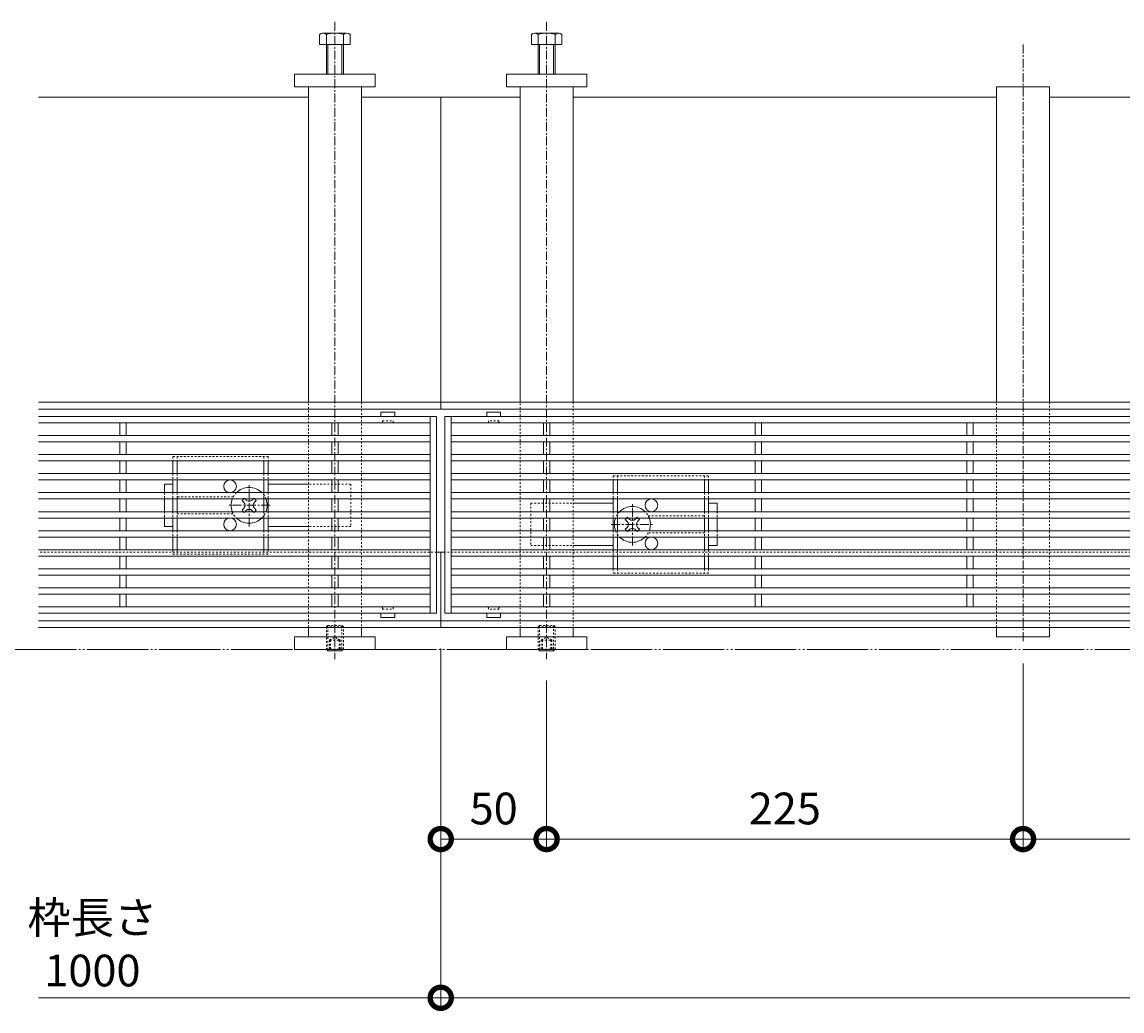
# Model space of a CAD drawing. Units: millimetres. Extents: x -1753 to 1324, y -1227 to 530.
# Drawn here: x -1450 to -930, y -232 to 236 of the extents above; entities that cross this region are included whole.
import ezdxf

# ---------------------------------------------------------------- set-up
doc = ezdxf.new("R2010")
doc.units = ezdxf.units.MM
for name, pattern in [('2点鎖線（平面）', [34, 29, -1.2, 0.7, -1.2, 0.7, -1.2]), ('中心線（短）', [6.773333, 4.233333, -0.846667, 0.846667, -0.846667]), ('点線（標準）', [1.693333, 0.846667, -0.846667])]:
    doc.linetypes.add(name, pattern=pattern)
for name, color, linetype, lineweight in [('アンカー', 7, 'Continuous', 9), ('スライドスクリューロック', 7, 'Continuous', 9), ('スリット蓋', 3, 'Continuous', 9), ('ホルダー', 2, 'Continuous', 9), ('六角ボルト', 2, 'Continuous', 9), ('六角穴付止めねじ', 2, 'Continuous', 9), ('寸法', 7, 'Continuous', 9), ('敷地境界線', 7, 'Continuous', 9), ('枠', 7, 'Continuous', 9), ('角パイプ（蓋受け）', 7, 'Continuous', 9), ('角パイプ（補強梁）', 7, 'Continuous', 9)]:
    doc.layers.add(name, color=color, linetype=linetype, lineweight=lineweight)
doc.styles.add('(K)MSゴシック', font='MS Gothic.ttf')
doc.dimstyles.new('KAD-1', dxfattribs={"dimtxt": 3, "dimasz": 4, "dimexe": 1, "dimexo": 2, "dimgap": 1, "dimtad": 1, "dimdec": 1, "dimdsep": 46, "dimtxsty": '(K)MSゴシック', "dimblk": 'DOTSMALL', "dimcen": 0, "dimclrd": 7, "dimclre": 256, "dimclrt": 2, "dimadec": 0, "dimazin": 0, "dimtfac": 1, "dimtdec": 1, "dimtmove": 0, "dimatfit": 3, "dimldrblk": 'DOTSMALL', "dimfxl": 1, "dimtfill": 1, "dimlwd": -1, "dimlwe": -1, "dimarcsym": 0})

# ---------------------------------------------------------------- blocks, each defined once
blk = doc.blocks.new('_DotSmall')
at = {"color": 0, "linetype": 'ByBlock', "const_width": 0.5}
blk.add_lwpolyline([(-0.0625, 0, 1), (0.0625, 0, 1)], format="xyb", close=True, dxfattribs=at)
blk = doc.blocks.new('*D25')
at = {"layer": 'Defpoints', "color": 0, "linetype": 'Continuous', "transparency": 16777216}
for p in [(-1252.11, -50.36), (-252.11, -50.36), (-252.11, -225.36)]:
    blk.add_point(p, dxfattribs=at)
at = {"layer": '寸法', "transparency": 16777216}
for p, q in [((-1252.11, -60.36), (-1252.11, -230.36)), ((-252.11, -60.36), (-252.11, -230.36))]:
    blk.add_line(p, q, dxfattribs=at)
at = {"layer": '寸法', "color": 7, "transparency": 16777216}
blk.add_line((-1252.11, -225.36), (-252.11, -225.36), dxfattribs=at)
at = {"layer": '寸法', "color": 7, "linetype": 'Continuous', "transparency": 16777216, "xscale": 20, "yscale": 20, "zscale": 20, "rotation": 180}
blk.add_blockref('_DotSmall', (-1252.11, -225.36), dxfattribs=at)
at = {"layer": '寸法', "color": 7, "linetype": 'Continuous', "transparency": 16777216, "xscale": 20, "yscale": 20, "zscale": 20}
blk.add_blockref('_DotSmall', (-252.11, -225.36), dxfattribs=at)
at = {"layer": '寸法', "color": 2, "linetype": 'Continuous', "lineweight": 9, "transparency": 16777216, "insert": (-752.11, -199.98), "char_height": 15, "attachment_point": 5, "style": '(K)MSゴシック', "bg_fill": 3, "box_fill_scale": 1.1, "bg_fill_color": 256, "bg_fill_true_color": 13158600, "bg_fill_transparency": 0}
blk.add_mtext('枠長さ\\P1000', dxfattribs=at)
blk = doc.blocks.new('*D26')
at = {"layer": 'Defpoints', "color": 0, "linetype": 'Continuous', "transparency": 16777216}
for p in [(-1252.11, -50.36), (-1202.11, -65.36), (-1202.11, -150.36)]:
    blk.add_point(p, dxfattribs=at)
at = {"layer": '寸法', "transparency": 16777216}
for p, q in [((-1252.11, -60.36), (-1252.11, -155.36)), ((-1202.11, -75.36), (-1202.11, -155.36))]:
    blk.add_line(p, q, dxfattribs=at)
at = {"layer": '寸法', "color": 7, "transparency": 16777216}
blk.add_line((-1252.11, -150.36), (-1202.11, -150.36), dxfattribs=at)
at = {"layer": '寸法', "color": 7, "linetype": 'Continuous', "transparency": 16777216, "xscale": 20, "yscale": 20, "zscale": 20, "rotation": 180}
blk.add_blockref('_DotSmall', (-1252.11, -150.36), dxfattribs=at)
at = {"layer": '寸法', "color": 7, "linetype": 'Continuous', "transparency": 16777216, "xscale": 20, "yscale": 20, "zscale": 20}
blk.add_blockref('_DotSmall', (-1202.11, -150.36), dxfattribs=at)
at = {"layer": '寸法', "color": 2, "linetype": 'Continuous', "lineweight": 9, "transparency": 16777216, "insert": (-1227.11, -137.86), "char_height": 15, "attachment_point": 5, "style": '(K)MSゴシック', "bg_fill": 3, "box_fill_scale": 1.1, "bg_fill_color": 256, "bg_fill_true_color": 13158600, "bg_fill_transparency": 0}
blk.add_mtext('50', dxfattribs=at)
blk = doc.blocks.new('*D27')
at = {"layer": 'Defpoints', "color": 0, "linetype": 'Continuous', "transparency": 16777216}
for p in [(-977.11, -57.43), (-1202.11, -65.36), (-977.11, -150.36)]:
    blk.add_point(p, dxfattribs=at)
at = {"layer": '寸法', "transparency": 16777216}
for p, q in [((-977.11, -67.43), (-977.11, -155.36)), ((-1202.11, -75.36), (-1202.11, -155.36))]:
    blk.add_line(p, q, dxfattribs=at)
at = {"layer": '寸法', "color": 7, "transparency": 16777216}
blk.add_line((-1202.11, -150.36), (-977.11, -150.36), dxfattribs=at)
at = {"layer": '寸法', "color": 7, "linetype": 'Continuous', "transparency": 16777216, "xscale": 20, "yscale": 20, "zscale": 20, "rotation": 180}
blk.add_blockref('_DotSmall', (-1202.11, -150.36), dxfattribs=at)
at = {"layer": '寸法', "color": 7, "linetype": 'Continuous', "transparency": 16777216, "xscale": 20, "yscale": 20, "zscale": 20}
blk.add_blockref('_DotSmall', (-977.11, -150.36), dxfattribs=at)
at = {"layer": '寸法', "color": 2, "linetype": 'Continuous', "lineweight": 9, "transparency": 16777216, "insert": (-1089.61, -137.86), "char_height": 15, "attachment_point": 5, "style": '(K)MSゴシック', "bg_fill": 3, "box_fill_scale": 1.1, "bg_fill_color": 256, "bg_fill_true_color": 13158600, "bg_fill_transparency": 0}
blk.add_mtext('225', dxfattribs=at)
blk = doc.blocks.new('*D28')
at = {"layer": 'Defpoints', "color": 0, "linetype": 'Continuous', "transparency": 16777216}
for p in [(-977.11, -57.43), (-752.11, -57.43), (-752.11, -150.36)]:
    blk.add_point(p, dxfattribs=at)
at = {"layer": '寸法', "transparency": 16777216}
for p, q in [((-977.11, -67.43), (-977.11, -155.36)), ((-752.11, -67.43), (-752.11, -155.36))]:
    blk.add_line(p, q, dxfattribs=at)
at = {"layer": '寸法', "color": 7, "transparency": 16777216}
blk.add_line((-977.11, -150.36), (-752.11, -150.36), dxfattribs=at)
at = {"layer": '寸法', "color": 7, "linetype": 'Continuous', "transparency": 16777216, "xscale": 20, "yscale": 20, "zscale": 20, "rotation": 180}
blk.add_blockref('_DotSmall', (-977.11, -150.36), dxfattribs=at)
at = {"layer": '寸法', "color": 7, "linetype": 'Continuous', "transparency": 16777216, "xscale": 20, "yscale": 20, "zscale": 20}
blk.add_blockref('_DotSmall', (-752.11, -150.36), dxfattribs=at)
at = {"layer": '寸法', "color": 2, "linetype": 'Continuous', "lineweight": 9, "transparency": 16777216, "insert": (-864.61, -137.86), "char_height": 15, "attachment_point": 5, "style": '(K)MSゴシック', "bg_fill": 3, "box_fill_scale": 1.1, "bg_fill_color": 256, "bg_fill_true_color": 13158600, "bg_fill_transparency": 0}
blk.add_mtext('225', dxfattribs=at)

msp = doc.modelspace()

# ---------------------------------------------------------------- linework, layer by layer
at = {"layer": 'アンカー', "linetype": 'Continuous', "lineweight": 9}
for p, q in [((-1321.11, 205.14), (-1321.11, 211.14)), ((-1321.11, 211.14), (-1283.11, 211.14)), ((-1283.11, 211.14), (-1283.11, 205.14)), ((-1183.11, 211.14), (-1221.11, 211.14)), ((-1221.11, 211.14), (-1221.11, 205.14)), ((-1183.11, 205.14), (-1183.11, 211.14)), ((-1283.11, 205.14), (-1321.11, 205.14)), ((-1221.11, 205.14), (-1183.11, 205.14)), ((-1321.11, -54.86), (-1283.11, -54.86)), ((-1321.11, -54.86), (-1321.11, -60.86)), ((-1283.11, -60.86), (-1283.11, -54.86)), ((-1183.11, -54.86), (-1221.11, -54.86)), ((-1221.11, -60.86), (-1221.11, -54.86)), ((-1183.11, -54.86), (-1183.11, -60.86)), ((-1321.11, -60.86), (-1283.11, -60.86)), ((-1183.11, -60.86), (-1221.11, -60.86))]:
    msp.add_line(p, q, dxfattribs=at)
at = {"layer": 'スライドスクリューロック', "linetype": 'Continuous', "lineweight": 9}
for p, q in [((-1382.61, 17.34), (-1378.61, 17.34)), ((-1382.61, 13.34), (-1382.61, 17.34)), ((-1314.61, 17.34), (-1333.61, 17.34)), ((-1382.61, 10.34), (-1382.61, 4.34)), ((-1189.61, 8.34), (-1170.61, 8.34)), ((-1121.61, 8.34), (-1125.61, 8.34)), ((-1121.61, 4.34), (-1121.61, 8.34)), ((-1382.61, 1.34), (-1382.61, -2.66)), ((-1121.61, 1.34), (-1121.61, -4.66)), ((-1378.61, -2.66), (-1382.61, -2.66)), ((-1314.61, -2.66), (-1333.61, -2.66)), ((-1121.61, -7.66), (-1121.61, -11.66)), ((-1189.61, -11.66), (-1170.61, -11.66)), ((-1125.61, -11.66), (-1121.61, -11.66))]:
    msp.add_line(p, q, dxfattribs=at)
at = {"layer": 'スライドスクリューロック', "color": 7, "linetype": '中心線（短）', "lineweight": 9}
for p, q in [((-1342.61, -2.66), (-1342.61, 17.34)), ((-1332.61, 7.34), (-1352.61, 7.34)), ((-1161.61, -11.66), (-1161.61, 8.34)), ((-1171.61, -1.66), (-1151.61, -1.66))]:
    msp.add_line(p, q, dxfattribs=at)
at = {"layer": 'スライドスクリューロック', "linetype": '点線（標準）', "lineweight": 9}
for p, q in [((-1294.61, 17.34), (-1314.61, 17.34)), ((-1294.61, 17.34), (-1294.61, -2.66)), ((-1382.61, 13.34), (-1382.61, 10.34)), ((-1209.61, 8.34), (-1209.61, -11.66)), ((-1209.61, 8.34), (-1189.61, 8.34)), ((-1382.61, 4.34), (-1382.61, 1.34)), ((-1121.61, 4.34), (-1121.61, 1.34)), ((-1294.61, -2.66), (-1314.61, -2.66)), ((-1121.61, -4.66), (-1121.61, -7.66)), ((-1209.61, -11.66), (-1189.61, -11.66))]:
    msp.add_line(p, q, dxfattribs=at)
at = {"layer": 'スライドスクリューロック', "color": 6, "linetype": '点線（標準）', "lineweight": 9}
for p, q in [((-1345.27, 10.34), (-1344.91, 10.7)), ((-1344.55, 10.34), (-1344.91, 10.7)), ((-1340.67, 10.34), (-1340.32, 10.7)), ((-1340.32, 10.7), (-1339.96, 10.34)), ((-1344.91, 3.98), (-1345.27, 4.34)), ((-1344.55, 4.34), (-1344.91, 3.98)), ((-1340.67, 4.34), (-1340.32, 3.98)), ((-1339.96, 4.34), (-1340.32, 3.98)), ((-1164.27, 1.34), (-1163.91, 1.7)), ((-1163.55, 1.34), (-1163.91, 1.7)), ((-1159.67, 1.34), (-1159.32, 1.7)), ((-1159.32, 1.7), (-1158.96, 1.34)), ((-1163.91, -5.02), (-1164.27, -4.66)), ((-1163.55, -4.66), (-1163.91, -5.02)), ((-1159.67, -4.66), (-1159.32, -5.02)), ((-1158.96, -4.66), (-1159.32, -5.02))]:
    msp.add_line(p, q, dxfattribs=at)
at = {"layer": 'スライドスクリューロック', "color": 6, "linetype": 'Continuous', "lineweight": 9}
for p, q in [((-1345.09, 8.76), (-1345.97, 9.64)), ((-1345.09, 5.93), (-1345.97, 5.05)), ((-1340.14, 8.76), (-1339.25, 9.64)), ((-1340.14, 5.93), (-1339.25, 5.05)), ((-1164.09, -0.24), (-1164.97, 0.64)), ((-1159.14, -0.24), (-1158.25, 0.64)), ((-1164.09, -3.07), (-1164.97, -3.95)), ((-1159.14, -3.07), (-1158.25, -3.95))]:
    msp.add_line(p, q, dxfattribs=at)
at = {"layer": 'スライドスクリューロック', "color": 6, "linetype": 'Continuous'}
for centre, start, end in [((-1342.61, 7.34), 44.9009, 135.0991), ((-1342.61, 7.34), 159.3327, 200.6673), ((-1342.61, 7.34), 339.3327, 20.6673), ((-1161.61, -1.66), 44.9009, 135.0991), ((-1342.61, 7.34), 224.9009, 315.0991), ((-1161.61, -1.66), 159.3327, 200.6673), ((-1161.61, -1.66), 339.3327, 20.6673), ((-1161.61, -1.66), 224.9009, 315.0991)]:
    msp.add_arc(centre, 8.5, start, end, dxfattribs=at)
at = {"layer": 'スライドスクリューロック', "color": 6, "linetype": '点線（標準）'}
for centre, start, end in [((-1342.61, 7.34), 135.0991, 159.3327), ((-1342.61, 7.34), 20.6673, 44.9009), ((-1342.61, 7.34), 200.6673, 224.9009), ((-1342.61, 7.34), 315.0991, 339.3327), ((-1161.61, -1.66), 135.0991, 159.3327), ((-1161.61, -1.66), 20.6673, 44.9009), ((-1161.61, -1.66), 200.6673, 224.9009), ((-1161.61, -1.66), 315.0991, 339.3327)]:
    msp.add_arc(centre, 8.5, start, end, dxfattribs=at)
at = {"layer": 'スライドスクリューロック', "color": 6, "linetype": 'Continuous', "lineweight": 9}
for centre, start, end in [((-1346.5, 7.34), 315, 45), ((-1342.61, 11.23), 223.9821, 316.0179), ((-1342.61, 3.45), 43.9821, 136.0179), ((-1338.72, 7.34), 135, 225), ((-1161.61, 2.23), 223.9821, 316.0179), ((-1165.5, -1.66), 315, 45), ((-1161.61, -5.55), 43.9821, 136.0179), ((-1157.72, -1.66), 135, 225)]:
    msp.add_arc(centre, 2, start, end, dxfattribs=at)
at = {"layer": 'スリット蓋', "linetype": 'Continuous', "lineweight": 9}
for p, q in [((-1254.11, 49.34), (-1442.11, 49.34)), ((-1257.11, -43.66), (-1257.11, 49.34)), ((-1254.11, -43.66), (-1254.11, 49.34)), ((-1250.11, 49.34), (-1250.11, -43.66)), ((-254.11, 49.34), (-1250.11, 49.34)), ((-1247.11, 49.34), (-1247.11, -43.66)), ((-1257.11, 46.34), (-1442.11, 46.34)), ((-1403.61, 46.34), (-1403.61, 40.34)), ((-1400.61, 46.34), (-1400.61, 40.34)), ((-1303.61, 46.34), (-1303.61, 40.34)), ((-1300.61, 46.34), (-1300.61, 40.34)), ((-257.11, 46.34), (-1247.11, 46.34)), ((-1203.61, 46.34), (-1203.61, 40.34)), ((-1200.61, 46.34), (-1200.61, 40.34)), ((-1103.61, 46.34), (-1103.61, 40.34)), ((-1100.61, 46.34), (-1100.61, 40.34)), ((-1003.61, 46.34), (-1003.61, 40.34)), ((-1000.61, 46.34), (-1000.61, 40.34)), ((-1257.11, 40.34), (-1442.11, 40.34)), ((-1257.11, 37.34), (-1442.11, 37.34)), ((-1403.61, 37.34), (-1403.61, 31.34)), ((-1400.61, 37.34), (-1400.61, 31.34)), ((-1303.61, 37.34), (-1303.61, 31.34)), ((-1300.61, 37.34), (-1300.61, 31.34)), ((-257.11, 40.34), (-1247.11, 40.34)), ((-257.11, 37.34), (-1247.11, 37.34)), ((-1203.61, 37.34), (-1203.61, 31.34)), ((-1200.61, 37.34), (-1200.61, 31.34)), ((-1103.61, 37.34), (-1103.61, 31.34)), ((-1100.61, 37.34), (-1100.61, 31.34)), ((-1003.61, 37.34), (-1003.61, 31.34)), ((-1000.61, 37.34), (-1000.61, 31.34)), ((-1257.11, 31.34), (-1442.11, 31.34)), ((-257.11, 31.34), (-1247.11, 31.34)), ((-1257.11, 28.34), (-1442.11, 28.34)), ((-1403.61, 28.34), (-1403.61, 22.34)), ((-1400.61, 28.34), (-1400.61, 22.34)), ((-1303.61, 28.34), (-1303.61, 22.34)), ((-1300.61, 28.34), (-1300.61, 22.34)), ((-257.11, 28.34), (-1247.11, 28.34)), ((-1203.61, 28.34), (-1203.61, 22.34)), ((-1200.61, 28.34), (-1200.61, 22.34)), ((-1103.61, 28.34), (-1103.61, 22.34)), ((-1100.61, 28.34), (-1100.61, 22.34)), ((-1003.61, 28.34), (-1003.61, 22.34)), ((-1000.61, 28.34), (-1000.61, 22.34)), ((-1257.11, 22.34), (-1442.11, 22.34)), ((-257.11, 22.34), (-1247.11, 22.34)), ((-1257.11, 19.34), (-1442.11, 19.34)), ((-1403.61, 19.34), (-1403.61, 13.34)), ((-1400.61, 19.34), (-1400.61, 13.34)), ((-1303.61, 19.34), (-1303.61, 13.34)), ((-1300.61, 19.34), (-1300.61, 13.34)), ((-257.11, 19.34), (-1247.11, 19.34)), ((-1203.61, 19.34), (-1203.61, 13.34)), ((-1200.61, 19.34), (-1200.61, 13.34)), ((-1103.61, 19.34), (-1103.61, 13.34)), ((-1100.61, 19.34), (-1100.61, 13.34)), ((-1003.61, 19.34), (-1003.61, 13.34)), ((-1000.61, 19.34), (-1000.61, 13.34)), ((-1257.11, 13.34), (-1442.11, 13.34)), ((-257.11, 13.34), (-1247.11, 13.34)), ((-1257.11, 10.34), (-1442.11, 10.34)), ((-1403.61, 10.34), (-1403.61, 4.34)), ((-1400.61, 10.34), (-1400.61, 4.34)), ((-1303.61, 10.34), (-1303.61, 4.34)), ((-1300.61, 10.34), (-1300.61, 4.34)), ((-257.11, 10.34), (-1247.11, 10.34)), ((-1203.61, 10.34), (-1203.61, 4.34)), ((-1200.61, 10.34), (-1200.61, 4.34)), ((-1103.61, 10.34), (-1103.61, 4.34)), ((-1100.61, 10.34), (-1100.61, 4.34)), ((-1003.61, 10.34), (-1003.61, 4.34)), ((-1000.61, 10.34), (-1000.61, 4.34)), ((-1257.11, 4.34), (-1442.11, 4.34)), ((-1257.11, 1.34), (-1442.11, 1.34)), ((-1403.61, 1.34), (-1403.61, -4.66)), ((-1400.61, 1.34), (-1400.61, -4.66)), ((-1303.61, 1.34), (-1303.61, -4.66)), ((-1300.61, 1.34), (-1300.61, -4.66)), ((-257.11, 4.34), (-1247.11, 4.34)), ((-257.11, 1.34), (-1247.11, 1.34)), ((-1203.61, 1.34), (-1203.61, -4.66)), ((-1200.61, 1.34), (-1200.61, -4.66)), ((-1103.61, 1.34), (-1103.61, -4.66)), ((-1100.61, 1.34), (-1100.61, -4.66)), ((-1003.61, 1.34), (-1003.61, -4.66)), ((-1000.61, 1.34), (-1000.61, -4.66)), ((-1257.11, -4.66), (-1442.11, -4.66)), ((-257.11, -4.66), (-1247.11, -4.66)), ((-1257.11, -7.66), (-1442.11, -7.66)), ((-1403.61, -7.66), (-1403.61, -13.66)), ((-1400.61, -7.66), (-1400.61, -13.66)), ((-1303.61, -7.66), (-1303.61, -13.66)), ((-1300.61, -7.66), (-1300.61, -13.66)), ((-257.11, -7.66), (-1247.11, -7.66)), ((-1203.61, -7.66), (-1203.61, -13.66)), ((-1200.61, -7.66), (-1200.61, -13.66)), ((-1103.61, -7.66), (-1103.61, -13.66)), ((-1100.61, -7.66), (-1100.61, -13.66)), ((-1003.61, -7.66), (-1003.61, -13.66)), ((-1000.61, -7.66), (-1000.61, -13.66)), ((-1257.11, -13.66), (-1442.11, -13.66)), ((-257.11, -13.66), (-1247.11, -13.66)), ((-1257.11, -16.66), (-1442.11, -16.66)), ((-1403.61, -16.66), (-1403.61, -22.66)), ((-1400.61, -16.66), (-1400.61, -22.66)), ((-1303.61, -16.66), (-1303.61, -22.66)), ((-1300.61, -16.66), (-1300.61, -22.66)), ((-257.11, -16.66), (-1247.11, -16.66)), ((-1203.61, -16.66), (-1203.61, -22.66)), ((-1200.61, -16.66), (-1200.61, -22.66)), ((-1103.61, -16.66), (-1103.61, -22.66)), ((-1100.61, -16.66), (-1100.61, -22.66)), ((-1003.61, -16.66), (-1003.61, -22.66)), ((-1000.61, -16.66), (-1000.61, -22.66)), ((-1257.11, -22.66), (-1442.11, -22.66)), ((-1257.11, -25.66), (-1442.11, -25.66)), ((-1403.61, -25.66), (-1403.61, -31.66)), ((-1400.61, -25.66), (-1400.61, -31.66)), ((-1303.61, -25.66), (-1303.61, -31.66)), ((-1300.61, -25.66), (-1300.61, -31.66)), ((-257.11, -22.66), (-1247.11, -22.66)), ((-257.11, -25.66), (-1247.11, -25.66)), ((-1203.61, -25.66), (-1203.61, -31.66)), ((-1200.61, -25.66), (-1200.61, -31.66)), ((-1103.61, -25.66), (-1103.61, -31.66)), ((-1100.61, -25.66), (-1100.61, -31.66)), ((-1003.61, -25.66), (-1003.61, -31.66)), ((-1000.61, -25.66), (-1000.61, -31.66)), ((-1257.11, -31.66), (-1442.11, -31.66)), ((-1257.11, -34.66), (-1442.11, -34.66)), ((-1403.61, -34.66), (-1403.61, -40.66)), ((-1400.61, -34.66), (-1400.61, -40.66)), ((-1303.61, -34.66), (-1303.61, -40.66)), ((-1300.61, -34.66), (-1300.61, -40.66)), ((-257.11, -31.66), (-1247.11, -31.66)), ((-257.11, -34.66), (-1247.11, -34.66)), ((-1203.61, -34.66), (-1203.61, -40.66)), ((-1200.61, -34.66), (-1200.61, -40.66)), ((-1103.61, -34.66), (-1103.61, -40.66)), ((-1100.61, -34.66), (-1100.61, -40.66)), ((-1003.61, -34.66), (-1003.61, -40.66)), ((-1000.61, -34.66), (-1000.61, -40.66)), ((-1400.61, -40.66), (-1442.11, -40.66)), ((-1300.61, -40.66), (-1400.61, -40.66)), ((-1257.11, -40.66), (-1300.61, -40.66)), ((-1200.61, -40.66), (-1247.11, -40.66)), ((-1100.61, -40.66), (-1200.61, -40.66)), ((-1000.61, -40.66), (-1100.61, -40.66)), ((-900.61, -40.66), (-1000.61, -40.66)), ((-1254.11, -43.66), (-1442.11, -43.66)), ((-254.11, -43.66), (-1250.11, -43.66))]:
    msp.add_line(p, q, dxfattribs=at)
at = {"layer": 'スリット蓋', "color": 3, "linetype": 'Continuous', "lineweight": 13}
for p, q in [((-1280.36, 51.24), (-1280.36, 49.34)), ((-1273.96, 51.34), (-1280.26, 51.34)), ((-1273.86, 51.24), (-1273.86, 49.34)), ((-1230.36, 51.24), (-1230.36, 49.34)), ((-1230.26, 51.34), (-1223.96, 51.34)), ((-1223.86, 51.24), (-1223.86, 49.34)), ((-1280.36, -45.56), (-1280.36, -43.66)), ((-1273.96, -45.66), (-1280.26, -45.66)), ((-1273.86, -45.56), (-1273.86, -43.66)), ((-1230.36, -45.56), (-1230.36, -43.66)), ((-1230.26, -45.66), (-1223.96, -45.66)), ((-1223.86, -45.56), (-1223.86, -43.66))]:
    msp.add_line(p, q, dxfattribs=at)
at = {"layer": 'スリット蓋', "color": 3, "linetype": '点線（標準）', "lineweight": 9}
for p, q in [((-1279.61, 46.84), (-1279.61, 47.34)), ((-1279.61, 47.34), (-1274.61, 47.34)), ((-1274.61, 46.84), (-1274.61, 47.34)), ((-1229.61, 46.84), (-1229.61, 47.34)), ((-1224.61, 47.34), (-1229.61, 47.34)), ((-1224.61, 46.84), (-1224.61, 47.34)), ((-1280.11, 46.34), (-1280.36, 46.34)), ((-1274.11, 46.34), (-1273.86, 46.34)), ((-1230.11, 46.34), (-1230.36, 46.34)), ((-1224.11, 46.34), (-1223.86, 46.34)), ((-1280.11, -40.66), (-1280.36, -40.66)), ((-1279.61, -41.16), (-1279.61, -41.66)), ((-1274.61, -41.16), (-1274.61, -41.66)), ((-1274.11, -40.66), (-1273.86, -40.66)), ((-1230.11, -40.66), (-1230.36, -40.66)), ((-1229.61, -41.16), (-1229.61, -41.66)), ((-1224.61, -41.16), (-1224.61, -41.66)), ((-1224.11, -40.66), (-1223.86, -40.66)), ((-1279.61, -41.66), (-1274.61, -41.66)), ((-1224.61, -41.66), (-1229.61, -41.66))]:
    msp.add_line(p, q, dxfattribs=at)
at = {"layer": 'スリット蓋', "color": 3, "linetype": 'Continuous', "lineweight": 13}
for centre, start, end in [((-1280.26, 51.24), 90, 180), ((-1273.96, 51.24), 0, 90), ((-1230.26, 51.24), 90, 180), ((-1223.96, 51.24), 0, 90), ((-1280.26, -45.56), 180, 270), ((-1273.96, -45.56), 270, 0), ((-1230.26, -45.56), 180, 270), ((-1223.96, -45.56), 270, 0)]:
    msp.add_arc(centre, 0.1, start, end, dxfattribs=at)
at = {"layer": 'スリット蓋', "color": 3, "linetype": '点線（標準）', "lineweight": 9}
for centre, start, end in [((-1280.11, 46.84), 270, 0), ((-1274.11, 46.84), 180, 270), ((-1230.11, 46.84), 270, 0), ((-1224.11, 46.84), 180, 270), ((-1280.11, -41.16), 0, 90), ((-1274.11, -41.16), 90, 180), ((-1230.11, -41.16), 0, 90), ((-1224.11, -41.16), 90, 180)]:
    msp.add_arc(centre, 0.5, start, end, dxfattribs=at)
at = {"layer": 'ホルダー', "linetype": '点線（標準）', "lineweight": 9}
for p, q in [((-1333.61, 30.34), (-1378.61, 30.34)), ((-1378.61, 30.34), (-1378.61, 28.34)), ((-1376.61, 30.34), (-1376.61, 28.34)), ((-1335.61, 30.34), (-1335.61, 28.34)), ((-1333.61, 30.34), (-1333.61, 28.34)), ((-1378.61, 22.34), (-1378.61, 19.34)), ((-1376.61, 22.34), (-1376.61, 19.34)), ((-1335.61, 22.34), (-1335.61, 19.34)), ((-1333.61, 22.34), (-1333.61, 19.34)), ((-1170.61, 21.34), (-1125.61, 21.34)), ((-1170.61, 21.34), (-1170.61, 19.34)), ((-1168.61, 21.34), (-1168.61, 19.34)), ((-1127.61, 21.34), (-1127.61, 19.34)), ((-1125.61, 21.34), (-1125.61, 19.34)), ((-1378.61, 13.34), (-1378.61, 10.34)), ((-1376.61, 13.34), (-1376.61, 10.34)), ((-1350.11, 11.34), (-1376.61, 11.34)), ((-1335.61, 13.34), (-1335.61, 10.34)), ((-1333.61, 13.34), (-1333.61, 10.34)), ((-1170.61, 13.34), (-1170.61, 10.34)), ((-1168.61, 13.34), (-1168.61, 10.34)), ((-1127.61, 13.34), (-1127.61, 10.34)), ((-1125.61, 13.34), (-1125.61, 10.34)), ((-1378.61, 4.34), (-1378.61, 1.34)), ((-1376.61, 4.34), (-1376.61, 1.34)), ((-1376.61, 3.34), (-1350.11, 3.34)), ((-1335.61, 4.34), (-1335.61, 1.34)), ((-1333.61, 4.34), (-1333.61, 1.34)), ((-1170.61, 4.34), (-1170.61, 1.34)), ((-1168.61, 4.34), (-1168.61, 1.34)), ((-1154.11, 2.34), (-1127.61, 2.34)), ((-1127.61, 4.34), (-1127.61, 1.34)), ((-1125.61, 4.34), (-1125.61, 1.34)), ((-1378.61, -4.66), (-1378.61, -7.66)), ((-1376.61, -4.66), (-1376.61, -7.66)), ((-1335.61, -4.66), (-1335.61, -7.66)), ((-1333.61, -4.66), (-1333.61, -7.66)), ((-1170.61, -4.66), (-1170.61, -7.66)), ((-1168.61, -4.66), (-1168.61, -7.66)), ((-1127.61, -4.66), (-1127.61, -7.66)), ((-1125.61, -4.66), (-1125.61, -7.66)), ((-1127.61, -5.66), (-1154.11, -5.66)), ((-1378.61, -13.66), (-1378.61, -15.66)), ((-1376.61, -13.66), (-1376.61, -15.66)), ((-1335.61, -13.66), (-1335.61, -15.66)), ((-1333.61, -13.66), (-1333.61, -15.66)), ((-1170.61, -13.66), (-1170.61, -16.66)), ((-1168.61, -13.66), (-1168.61, -16.66)), ((-1127.61, -13.66), (-1127.61, -16.66)), ((-1125.61, -13.66), (-1125.61, -16.66)), ((-1378.61, -15.66), (-1333.61, -15.66)), ((-1170.61, -22.66), (-1170.61, -24.66)), ((-1125.61, -24.66), (-1170.61, -24.66)), ((-1168.61, -22.66), (-1168.61, -24.66)), ((-1127.61, -22.66), (-1127.61, -24.66)), ((-1125.61, -22.66), (-1125.61, -24.66))]:
    msp.add_line(p, q, dxfattribs=at)
at = {"layer": 'ホルダー', "linetype": 'Continuous', "lineweight": 9}
for p, q in [((-1378.61, 28.34), (-1378.61, 22.34)), ((-1376.61, 28.34), (-1376.61, 22.34)), ((-1335.61, 28.34), (-1335.61, 22.34)), ((-1333.61, 28.34), (-1333.61, 22.34)), ((-1378.61, 19.34), (-1378.61, 13.34)), ((-1376.61, 19.34), (-1376.61, 13.34)), ((-1335.61, 19.34), (-1335.61, 13.34)), ((-1333.61, 19.34), (-1333.61, 13.34)), ((-1170.61, 19.34), (-1170.61, 13.34)), ((-1168.61, 19.34), (-1168.61, 13.34)), ((-1127.61, 19.34), (-1127.61, 13.34)), ((-1125.61, 19.34), (-1125.61, 13.34)), ((-1378.61, 10.34), (-1378.61, 4.34)), ((-1376.61, 10.34), (-1376.61, 4.34)), ((-1335.61, 10.34), (-1335.61, 4.34)), ((-1333.61, 10.34), (-1333.61, 4.34)), ((-1170.61, 10.34), (-1170.61, 4.34)), ((-1168.61, 10.34), (-1168.61, 4.34)), ((-1127.61, 10.34), (-1127.61, 4.34)), ((-1125.61, 10.34), (-1125.61, 4.34)), ((-1378.61, 1.34), (-1378.61, -4.66)), ((-1376.61, 1.34), (-1376.61, -4.66)), ((-1335.61, 1.34), (-1335.61, -4.66)), ((-1333.61, 1.34), (-1333.61, -4.66)), ((-1170.61, 1.34), (-1170.61, -4.66)), ((-1168.61, 1.34), (-1168.61, -4.66)), ((-1127.61, 1.34), (-1127.61, -4.66)), ((-1125.61, 1.34), (-1125.61, -4.66)), ((-1378.61, -7.66), (-1378.61, -13.66)), ((-1376.61, -7.66), (-1376.61, -13.66)), ((-1335.61, -7.66), (-1335.61, -13.66)), ((-1333.61, -7.66), (-1333.61, -13.66)), ((-1170.61, -7.66), (-1170.61, -13.66)), ((-1168.61, -7.66), (-1168.61, -13.66)), ((-1127.61, -7.66), (-1127.61, -13.66)), ((-1125.61, -7.66), (-1125.61, -13.66)), ((-1170.61, -16.66), (-1170.61, -22.66)), ((-1168.61, -16.66), (-1168.61, -22.66)), ((-1127.61, -16.66), (-1127.61, -22.66)), ((-1125.61, -16.66), (-1125.61, -22.66))]:
    msp.add_line(p, q, dxfattribs=at)
at = {"layer": 'ホルダー', "color": 6, "linetype": 'Continuous'}
for p, q in [((-1345.27, 10.34), (-1345.97, 9.64)), ((-1344.55, 10.34), (-1344.05, 9.84)), ((-1340.67, 10.34), (-1341.17, 9.84)), ((-1339.96, 10.34), (-1339.25, 9.64)), ((-1345.27, 4.34), (-1345.97, 5.05)), ((-1344.55, 4.34), (-1344.05, 4.84)), ((-1340.67, 4.34), (-1341.17, 4.84)), ((-1339.96, 4.34), (-1339.25, 5.05)), ((-1164.27, 1.34), (-1164.97, 0.64)), ((-1163.55, 1.34), (-1163.05, 0.84)), ((-1159.67, 1.34), (-1160.17, 0.84)), ((-1158.96, 1.34), (-1158.25, 0.64)), ((-1164.27, -4.66), (-1164.97, -3.95)), ((-1163.55, -4.66), (-1163.05, -4.16)), ((-1159.67, -4.66), (-1160.17, -4.16)), ((-1158.96, -4.66), (-1158.25, -3.95))]:
    msp.add_line(p, q, dxfattribs=at)
at = {"layer": 'ホルダー', "linetype": 'Continuous'}
for centre in [(-1351.61, 16.34), (-1152.61, 7.34), (-1351.61, -1.66), (-1152.61, -10.66)]:
    msp.add_circle(centre, 3, dxfattribs=at)
at = {"layer": '六角ボルト', "linetype": 'Continuous', "lineweight": 9}
for p, q in [((-1309.31, 225.14), (-1309.31, 229.84)), ((-1307.98, 230.44), (-1296.78, 230.44)), ((-1306.11, 211.14), (-1306.11, 229.84)), ((-1298.11, 229.84), (-1298.11, 211.14)), ((-1294.91, 229.84), (-1294.91, 225.14)), ((-1209.31, 229.84), (-1209.31, 225.14)), ((-1196.25, 230.44), (-1207.45, 230.44)), ((-1206.11, 229.84), (-1206.11, 211.14)), ((-1198.11, 211.14), (-1198.11, 229.84)), ((-1194.91, 225.14), (-1194.91, 229.84)), ((-1294.91, 225.14), (-1309.31, 225.14)), ((-1305.41, 211.14), (-1305.41, 225.14)), ((-1298.81, 225.14), (-1298.81, 211.14)), ((-1209.31, 225.14), (-1194.91, 225.14)), ((-1205.41, 225.14), (-1205.41, 211.14)), ((-1198.81, 211.14), (-1198.81, 225.14))]:
    msp.add_line(p, q, dxfattribs=at)
for centre, radius, start, end in [((-1307.71, 228.07), 2.39, 47.9749, 132.0251), ((-1302.11, 217.04), 13.42, 72.6561, 107.3439), ((-1296.51, 228.07), 2.39, 47.9749, 132.0251), ((-1207.71, 228.07), 2.39, 47.9749, 132.0251), ((-1202.11, 217.04), 13.42, 72.6561, 107.3439), ((-1196.51, 228.07), 2.39, 47.9749, 132.0251)]:
    msp.add_arc(centre, radius, start, end, dxfattribs=at)
at = {"layer": '六角穴付止めねじ', "linetype": '点線（標準）', "lineweight": 9}
for p, q in [((-1305.41, -49.37), (-1306.11, -50.07)), ((-1305.41, -49.37), (-1306.11, -50.07)), ((-1306.11, -50.07), (-1306.11, -60.67)), ((-1306.11, -50.07), (-1298.11, -50.07)), ((-1306.11, -50.07), (-1306.11, -60.67)), ((-1306.11, -50.07), (-1298.11, -50.07)), ((-1305.41, -60.86), (-1305.41, -49.37)), ((-1305.41, -49.37), (-1298.81, -49.37)), ((-1305.41, -60.86), (-1305.41, -49.37)), ((-1305.41, -49.37), (-1298.81, -49.37)), ((-1298.81, -49.37), (-1298.81, -60.86)), ((-1298.11, -50.07), (-1298.81, -49.37)), ((-1298.81, -49.37), (-1298.81, -60.86)), ((-1298.11, -50.07), (-1298.81, -49.37)), ((-1298.11, -60.67), (-1298.11, -50.07)), ((-1298.11, -60.67), (-1298.11, -50.07)), ((-1205.41, -49.37), (-1206.11, -50.07)), ((-1205.41, -49.37), (-1206.11, -50.07)), ((-1206.11, -50.07), (-1206.11, -60.67)), ((-1206.11, -50.07), (-1198.11, -50.07)), ((-1206.11, -50.07), (-1206.11, -60.67)), ((-1206.11, -50.07), (-1198.11, -50.07)), ((-1205.41, -60.86), (-1205.41, -49.37)), ((-1205.41, -49.37), (-1198.81, -49.37)), ((-1205.41, -60.86), (-1205.41, -49.37)), ((-1205.41, -49.37), (-1198.81, -49.37)), ((-1198.81, -49.37), (-1198.81, -60.86)), ((-1198.11, -50.07), (-1198.81, -49.37)), ((-1198.81, -49.37), (-1198.81, -60.86)), ((-1198.11, -50.07), (-1198.81, -49.37)), ((-1198.11, -60.67), (-1198.11, -50.07)), ((-1198.11, -60.67), (-1198.11, -50.07)), ((-1304.61, -56.37), (-1302.11, -54.93)), ((-1304.61, -56.37), (-1302.11, -54.93)), ((-1304.61, -56.37), (-1299.61, -56.37)), ((-1304.61, -56.37), (-1304.61, -61.37)), ((-1304.61, -56.37), (-1299.61, -56.37)), ((-1304.61, -56.37), (-1304.61, -61.37)), ((-1304.11, -56.37), (-1304.11, -61.37)), ((-1304.11, -56.37), (-1304.11, -61.37)), ((-1299.61, -56.37), (-1302.11, -54.93)), ((-1299.61, -56.37), (-1302.11, -54.93)), ((-1300.11, -56.37), (-1300.11, -61.37)), ((-1300.11, -56.37), (-1300.11, -61.37)), ((-1299.61, -56.37), (-1299.61, -61.37)), ((-1299.61, -56.37), (-1299.61, -61.37)), ((-1204.61, -56.37), (-1202.11, -54.93)), ((-1204.61, -56.37), (-1202.11, -54.93)), ((-1204.61, -56.37), (-1199.61, -56.37)), ((-1204.61, -56.37), (-1204.61, -61.37)), ((-1204.61, -56.37), (-1199.61, -56.37)), ((-1204.61, -56.37), (-1204.61, -61.37)), ((-1204.11, -56.37), (-1204.11, -61.37)), ((-1204.11, -56.37), (-1204.11, -61.37)), ((-1199.61, -56.37), (-1202.11, -54.93)), ((-1199.61, -56.37), (-1202.11, -54.93)), ((-1200.11, -56.37), (-1200.11, -61.37)), ((-1200.11, -56.37), (-1200.11, -61.37)), ((-1199.61, -56.37), (-1199.61, -61.37)), ((-1199.61, -56.37), (-1199.61, -61.37)), ((-1306.11, -60.67), (-1298.11, -60.67)), ((-1306.11, -60.67), (-1305.93, -60.86)), ((-1306.11, -60.67), (-1298.11, -60.67)), ((-1306.11, -60.67), (-1305.93, -60.86)), ((-1298.11, -60.67), (-1298.3, -60.86)), ((-1298.11, -60.67), (-1298.3, -60.86)), ((-1206.11, -60.67), (-1198.11, -60.67)), ((-1206.11, -60.67), (-1205.93, -60.86)), ((-1206.11, -60.67), (-1198.11, -60.67)), ((-1206.11, -60.67), (-1205.93, -60.86)), ((-1198.11, -60.67), (-1198.3, -60.86)), ((-1198.11, -60.67), (-1198.3, -60.86))]:
    msp.add_line(p, q, dxfattribs=at)
at = {"layer": '六角穴付止めねじ', "linetype": 'Continuous', "lineweight": 9}
for p, q in [((-1305.41, -61.37), (-1305.93, -60.86)), ((-1305.41, -61.37), (-1305.93, -60.86)), ((-1305.41, -60.86), (-1305.41, -61.37)), ((-1305.41, -60.86), (-1305.41, -61.37)), ((-1305.41, -61.37), (-1298.81, -61.37)), ((-1305.41, -61.37), (-1298.81, -61.37)), ((-1298.81, -60.86), (-1298.81, -61.37)), ((-1298.3, -60.86), (-1298.81, -61.37)), ((-1298.81, -60.86), (-1298.81, -61.37)), ((-1298.3, -60.86), (-1298.81, -61.37)), ((-1205.41, -61.37), (-1205.93, -60.86)), ((-1205.41, -61.37), (-1205.93, -60.86)), ((-1205.41, -60.86), (-1205.41, -61.37)), ((-1205.41, -60.86), (-1205.41, -61.37)), ((-1205.41, -61.37), (-1198.81, -61.37)), ((-1205.41, -61.37), (-1198.81, -61.37)), ((-1198.81, -60.86), (-1198.81, -61.37)), ((-1198.3, -60.86), (-1198.81, -61.37)), ((-1198.81, -60.86), (-1198.81, -61.37)), ((-1198.3, -60.86), (-1198.81, -61.37))]:
    msp.add_line(p, q, dxfattribs=at)
at = {"layer": '寸法', "linetype": 'Continuous', "lineweight": 9}
for p, q in [((-1252.11, -60.36), (-1252.11, -230.36)), ((-1442.11, -225.36), (-1252.11, -225.36))]:
    msp.add_line(p, q, dxfattribs=at)
at = {"layer": '敷地境界線', "color": 2, "linetype": '2点鎖線（平面）', "lineweight": 9}
msp.add_line((-1623.19, -60.86), (55.43, -60.86), dxfattribs=at)
at = {"layer": '枠', "linetype": 'Continuous', "lineweight": 9}
for p, q in [((-1442.11, 200.14), (-1314.61, 200.14)), ((-1289.61, 200.14), (-1252.11, 200.14)), ((-1214.61, 200.14), (-1252.11, 200.14)), ((-1252.11, 200.14), (-1252.11, 52.84)), ((-989.61, 200.14), (-1189.61, 200.14)), ((-764.61, 200.14), (-964.61, 200.14)), ((-1252.11, 56.04), (-1442.11, 56.04)), ((-1252.11, 52.84), (-1442.11, 52.84)), ((-1252.11, 56.04), (-314.61, 56.04)), ((-252.11, 52.84), (-1252.11, 52.84)), ((-1252.11, -14.86), (-1254.11, -14.86)), ((-1250.11, -14.86), (-1252.11, -14.86)), ((-1252.11, -50.36), (-1252.11, -14.86)), ((-1252.11, -47.16), (-1442.11, -47.16)), ((-1252.11, -50.36), (-1442.11, -50.36)), ((-1314.61, -50.36), (-1289.61, -50.36)), ((-252.11, -47.16), (-1252.11, -47.16)), ((-1252.11, -50.36), (-314.61, -50.36)), ((-1214.61, -50.36), (-1189.61, -50.36)), ((-989.61, -50.36), (-964.61, -50.36))]:
    msp.add_line(p, q, dxfattribs=at)
at = {"layer": '枠', "linetype": '点線（標準）', "lineweight": 9}
for p, q in [((-1254.11, -14.86), (-1442.11, -14.86)), ((-254.11, -14.86), (-1250.11, -14.86))]:
    msp.add_line(p, q, dxfattribs=at)
at = {"layer": '角パイプ（蓋受け）', "linetype": '点線（標準）', "lineweight": 9}
for p, q in [((-1314.61, 56.04), (-1289.61, 56.04)), ((-1314.61, -50.36), (-1314.61, 56.04)), ((-1289.61, 56.04), (-1289.61, -50.36)), ((-1214.61, 56.04), (-1189.61, 56.04)), ((-1214.61, -50.36), (-1214.61, 56.04)), ((-1189.61, 56.04), (-1189.61, -50.36)), ((-989.61, 56.04), (-964.61, 56.04)), ((-989.61, -50.36), (-989.61, 56.04)), ((-964.61, 56.04), (-964.61, -50.36)), ((-1289.61, -50.36), (-1314.61, -50.36)), ((-1189.61, -50.36), (-1214.61, -50.36)), ((-964.61, -50.36), (-989.61, -50.36))]:
    msp.add_line(p, q, dxfattribs=at)
at = {"layer": '角パイプ（補強梁）', "color": 7, "linetype": '中心線（短）', "lineweight": 9}
for p, q in [((-1302.11, 235.73), (-1302.11, -65.36)), ((-1202.11, 235.73), (-1202.11, -65.36)), ((-977.11, 225.14), (-977.11, -57.43))]:
    msp.add_line(p, q, dxfattribs=at)
at = {"layer": '角パイプ（補強梁）', "linetype": 'Continuous', "lineweight": 9}
for p, q in [((-1314.61, 205.14), (-1289.61, 205.14)), ((-1314.61, 205.14), (-1314.61, 56.04)), ((-1289.61, 205.14), (-1289.61, 56.04)), ((-1214.61, 205.14), (-1189.61, 205.14)), ((-1214.61, 56.04), (-1214.61, 205.14)), ((-1189.61, 205.14), (-1189.61, 56.04)), ((-989.61, 205.14), (-964.61, 205.14)), ((-989.61, 56.04), (-989.61, 205.14)), ((-964.61, 56.04), (-964.61, 205.14)), ((-1314.61, -50.36), (-1314.61, -54.86)), ((-1289.61, -50.36), (-1289.61, -54.86)), ((-1289.61, -54.86), (-1314.61, -54.86)), ((-1189.61, -54.86), (-1214.61, -54.86)), ((-964.61, -54.86), (-989.61, -54.86))]:
    msp.add_line(p, q, dxfattribs=at)
at = {"layer": '角パイプ（補強梁）', "linetype": '点線（標準）', "lineweight": 9}
for p, q in [((-1314.61, -50.36), (-1314.61, 56.04)), ((-1289.61, 56.04), (-1289.61, -50.36)), ((-1214.61, -50.36), (-1214.61, 56.04)), ((-1189.61, 56.04), (-1189.61, -50.36)), ((-989.61, -50.36), (-989.61, 56.04)), ((-964.61, 56.04), (-964.61, -50.36))]:
    msp.add_line(p, q, dxfattribs=at)

# ---------------------------------------------------------------- block references
at = {"layer": '寸法', "linetype": 'Continuous', "lineweight": 9, "xscale": 20, "yscale": 20, "zscale": 20}
msp.add_blockref('_DotSmall', (-1252.11, -225.36), dxfattribs=at)

# ---------------------------------------------------------------- texts
at = {"layer": '寸法', "linetype": 'Continuous', "lineweight": 9, "insert": (-1416.63, -199.98), "char_height": 15, "attachment_point": 5, "style": '(K)MSゴシック', "bg_fill": 3, "box_fill_scale": 1.1, "bg_fill_color": 256, "bg_fill_true_color": 13158600, "bg_fill_transparency": 0}
msp.add_mtext('{\\C2;枠長さ\\P1000}', dxfattribs=at)

# ---------------------------------------------------------------- next in the draw order: dimensions: what is measured, and where the dimension line sits
at = {"layer": '寸法', "linetype": 'Continuous', "lineweight": 9}
dim = msp.add_linear_dim(base=(-252.11, -225.36), p1=(-1252.11, -50.36), p2=(-252.11, -50.36), text='枠長さ\\P<>', dimstyle='KAD-1', dxfattribs=at)
dim.commit()
dim.dimension.update_dxf_attribs({"geometry": '*D25', "text_midpoint": (-752.11, -199.98)})

# ---------------------------------------------------------------- next in the draw order: dimensions: what is measured, and where the dimension line sits
dim = msp.add_linear_dim(base=(-1202.11, -150.36), p1=(-1252.11, -50.36), p2=(-1202.11, -65.36), dimstyle='KAD-1', dxfattribs=at)
dim.commit()
dim.dimension.update_dxf_attribs({"geometry": '*D26', "text_midpoint": (-1227.11, -137.86)})

# ---------------------------------------------------------------- next in the draw order: linework, layer by layer
at = {"layer": '角パイプ（補強梁）', "linetype": 'Continuous', "lineweight": 9}
msp.add_line((-1214.61, -50.36), (-1214.61, -54.86), dxfattribs=at)

# ---------------------------------------------------------------- next in the draw order: dimensions: what is measured, and where the dimension line sits
at = {"layer": '寸法', "linetype": 'Continuous', "lineweight": 9}
dim = msp.add_linear_dim(base=(-977.11, -150.36), p1=(-1202.11, -65.36), p2=(-977.11, -57.43), dimstyle='KAD-1', dxfattribs=at)
dim.commit()
dim.dimension.update_dxf_attribs({"geometry": '*D27', "text_midpoint": (-1089.61, -137.86)})

# ---------------------------------------------------------------- next in the draw order: linework, layer by layer
at = {"layer": '角パイプ（補強梁）', "linetype": 'Continuous', "lineweight": 9}
for p, q in [((-1189.61, -50.36), (-1189.61, -54.86)), ((-989.61, -50.36), (-989.61, -54.86))]:
    msp.add_line(p, q, dxfattribs=at)

# ---------------------------------------------------------------- next in the draw order: dimensions: what is measured, and where the dimension line sits
at = {"layer": '寸法', "linetype": 'Continuous', "lineweight": 9}
dim = msp.add_linear_dim(base=(-752.11, -150.36), p1=(-977.11, -57.43), p2=(-752.11, -57.43), dimstyle='KAD-1', dxfattribs=at)
dim.commit()
dim.dimension.update_dxf_attribs({"geometry": '*D28', "text_midpoint": (-864.61, -137.86)})

# ---------------------------------------------------------------- next in the draw order: linework, layer by layer
at = {"layer": '角パイプ（補強梁）', "linetype": 'Continuous', "lineweight": 9}
msp.add_line((-964.61, -50.36), (-964.61, -54.86), dxfattribs=at)

doc.saveas('drawing.dxf')
